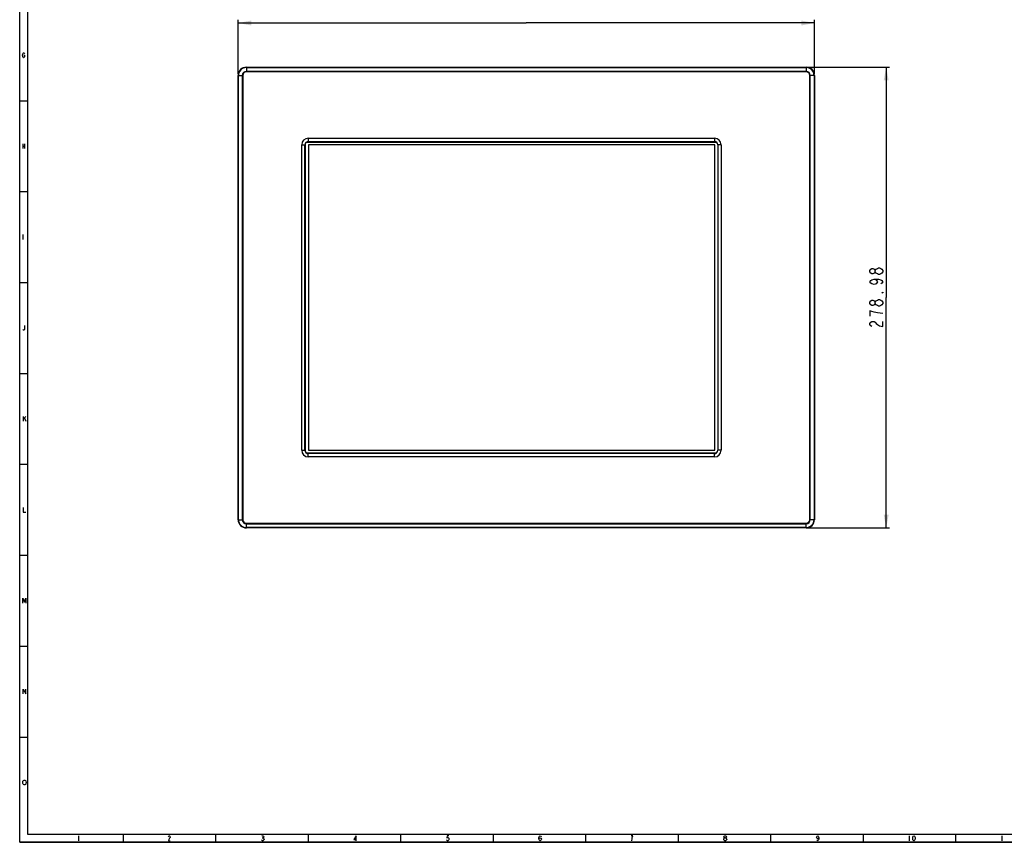
# Model space of a CAD drawing. Units: millimetres. Extents: x 0 to 1189, y 0 to 841.
# Drawn here: x 0 to 596, y 0 to 498 of the extents above; entities that cross this region are included whole.
import ezdxf

# ---------------------------------------------------------------- set-up
doc = ezdxf.new("R2010")
doc.units = ezdxf.units.MM
doc.header["$LTSCALE"] = 65.395
doc.layers.get('0').update_dxf_attribs({"linetype": 'CONTINUOUS'})
doc.layers.add('03___PRT_ALL_CURVES', color=7, linetype='CONTINUOUS')
doc.styles.get("Standard").update_dxf_attribs({"font": 'txt', "width": 0.8})
doc.dimstyles.new('DIMSTYLE_1', dxfattribs={"dimtxt": 8, "dimasz": 8, "dimexe": 0.18, "dimexo": 0.0625, "dimgap": 0.09, "dimtad": 1, "dimdsep": 46, "dimtxsty": 'STANDARD', "dimblk": '_FILLED', "dimblk1": '_FILLED', "dimblk2": '_FILLED', "dimcen": 0.09, "dimadec": 0, "dimazin": 0, "dimtp": 0.05, "dimtm": 0.05, "dimtfac": 1, "dimtofl": 0, "dimtmove": 0, "dimatfit": 3, "dimldrblk": '_FILLED', "dimfxl": 1, "dimtolj": 1, "dimarcsym": 0})

# ---------------------------------------------------------------- blocks, each defined once
blk = doc.blocks.new('_FILLED')
at = {"color": 0, "linetype": 'ByBlock'}
blk.add_solid([(0, 0), (-1, 0.1875), (-1, -0.1875)], dxfattribs=at)
blk = doc.blocks.new('*D0')
at = {"color": 2, "linetype": 'Continuous'}
for p, q in [((132.26, 465.39), (132.26, 498.17)), ((132.26, 496.17), (306.75, 496.17)), ((481.24, 496.17), (306.75, 496.17)), ((481.24, 465.39), (481.24, 498.17))]:
    blk.add_line(p, q, dxfattribs=at)
at = {"color": 2, "linetype": 'Continuous', "xscale": 8, "yscale": 8, "zscale": 8, "rotation": 180}
blk.add_blockref('_FILLED', (132.26, 496.17), dxfattribs=at)
at = {"color": 2, "linetype": 'Continuous', "xscale": 8, "yscale": 8, "zscale": 8}
blk.add_blockref('_FILLED', (481.24, 496.17), dxfattribs=at)
blk = doc.blocks.new('*D1')
at = {"color": 2, "linetype": 'Continuous'}
for p, q in [((477.25, 469.38), (526.69, 469.38)), ((524.69, 469.38), (524.69, 329.89)), ((524.69, 190.4), (524.69, 329.89)), ((477.25, 190.4), (526.69, 190.4))]:
    blk.add_line(p, q, dxfattribs=at)
at = {"color": 2, "linetype": 'Continuous', "xscale": 8, "yscale": 8, "zscale": 8}
for p, rotation in [((524.69, 469.38), 90), ((524.69, 190.4), 270)]:
    blk.add_blockref('_FILLED', p, dxfattribs=dict(at, rotation=rotation))

msp = doc.modelspace()

# ---------------------------------------------------------------- linework, layer by layer
at = {"color": 7, "linetype": 'Continuous'}
for p, q in [((0, 0), (0, 841)), ((0, 0), (0, 840.924)), ((4.829, 4.829), (4.829, 836.095)), ((137.251, 469.375), (476.251, 469.375)), ((132.262, 195.386), (132.262, 464.386)), ((481.241, 464.386), (481.241, 195.386)), ((0, 449.127), (4.829, 449.127)), ((174.751, 426.386), (420.751, 426.386)), ((174.751, 424.386), (420.751, 424.386)), ((170.751, 237.386), (170.751, 422.386)), ((172.751, 237.386), (172.751, 422.386)), ((422.751, 422.386), (422.751, 237.386)), ((424.751, 422.386), (424.751, 237.386)), ((0, 394.076), (4.829, 394.076)), ((0, 339.024), (4.829, 339.024)), ((0, 283.973), (4.829, 283.973)), ((420.751, 235.386), (174.751, 235.386)), ((420.751, 233.386), (174.751, 233.386)), ((0, 228.921), (4.829, 228.921)), ((476.251, 190.396), (137.251, 190.396)), ((0, 173.869), (4.829, 173.869)), ((0, 118.818), (4.829, 118.818)), ((0, 63.766), (4.829, 63.766)), ((0, 0), (1189, 0)), ((1189, 0), (0, 0)), ((1184.171, 4.829), (4.829, 4.829)), ((62.596, 4.829), (62.596, 0)), ((118.614, 4.829), (118.614, 0)), ((174.631, 4.829), (174.631, 0)), ((230.649, 4.829), (230.649, 0)), ((286.666, 4.829), (286.666, 0)), ((342.684, 4.829), (342.684, 0)), ((398.701, 4.829), (398.701, 0)), ((454.718, 4.829), (454.718, 0)), ((510.736, 4.829), (510.736, 0)), ((566.753, 4.829), (566.753, 0))]:
    msp.add_line(p, q, dxfattribs=at)
at = {"color": 9, "linetype": 'Continuous'}
for p, q in [((137.251, 469.305), (137.251, 469.375)), ((137.251, 469.305), (476.251, 469.305)), ((137.251, 469.305), (137.251, 469.154)), ((137.251, 469.154), (137.251, 466.871)), ((137.251, 469.154), (476.251, 469.154)), ((476.251, 466.871), (137.251, 466.871)), ((137.251, 466.523), (137.251, 466.871)), ((476.251, 466.523), (137.251, 466.523)), ((476.251, 469.305), (476.251, 469.375)), ((476.251, 469.305), (476.251, 469.154)), ((476.251, 469.154), (476.251, 466.871)), ((476.251, 466.523), (476.251, 466.871)), ((132.332, 464.386), (132.262, 464.386)), ((132.332, 195.386), (132.332, 464.386)), ((132.332, 464.386), (132.483, 464.386)), ((132.483, 464.386), (134.766, 464.386)), ((132.483, 195.386), (132.483, 464.386)), ((134.766, 464.386), (134.766, 195.386)), ((135.114, 464.386), (134.766, 464.386)), ((135.114, 464.386), (135.114, 195.386)), ((478.389, 195.386), (478.389, 464.386)), ((478.389, 464.386), (478.737, 464.386)), ((481.02, 464.386), (478.737, 464.386)), ((478.737, 195.386), (478.737, 464.386)), ((481.02, 464.386), (481.02, 195.386)), ((481.171, 464.386), (481.02, 464.386)), ((481.171, 464.386), (481.241, 464.386)), ((481.171, 464.386), (481.171, 195.386)), ((174.751, 426.386), (174.751, 424.386)), ((420.751, 426.386), (420.751, 424.386)), ((170.751, 422.386), (172.751, 422.386)), ((424.751, 422.386), (422.751, 422.386)), ((170.751, 237.386), (172.751, 237.386)), ((174.751, 233.386), (174.751, 235.386)), ((420.751, 233.386), (420.751, 235.386)), ((424.751, 237.386), (422.751, 237.386)), ((132.332, 195.386), (132.262, 195.386)), ((132.332, 195.386), (132.483, 195.386)), ((132.483, 195.386), (134.766, 195.386)), ((135.114, 195.386), (134.766, 195.386)), ((137.251, 193.248), (476.251, 193.248)), ((137.251, 193.248), (137.251, 192.9)), ((137.251, 192.9), (476.251, 192.9)), ((137.251, 190.617), (137.251, 192.9)), ((476.251, 193.248), (476.251, 192.9)), ((476.251, 190.617), (476.251, 192.9)), ((478.389, 195.386), (478.737, 195.386)), ((481.02, 195.386), (478.737, 195.386)), ((481.171, 195.386), (481.02, 195.386)), ((481.171, 195.386), (481.241, 195.386)), ((476.251, 190.617), (137.251, 190.617)), ((137.251, 190.466), (137.251, 190.617)), ((137.251, 190.466), (137.251, 190.396)), ((476.251, 190.466), (137.251, 190.466)), ((476.251, 190.466), (476.251, 190.617)), ((476.251, 190.466), (476.251, 190.396))]:
    msp.add_line(p, q, dxfattribs=at)
at = {"color": 2, "linetype": 'Continuous'}
for p, q in [((1.932, 423.002), (1.932, 420.105)), ((1.932, 421.553), (2.897, 421.553)), ((2.897, 423.002), (2.897, 420.105)), ((1.932, 367.999), (1.932, 365.101)), ((2.173, 257.847), (2.173, 254.95)), ((2.173, 256.157), (3.622, 257.847)), ((2.897, 256.881), (3.622, 254.95)), ((35.554, 3.863), (35.554, 0.966)), ((146.924, 2.656), (147.287, 2.656)), ((538.551, 3.863), (538.551, 0.966)), ((594.762, 3.863), (594.762, 0.966))]:
    msp.add_line(p, q, dxfattribs=at)
for points in [[(2.415, 476.605), (2.897, 476.605), (2.897, 475.639), (2.777, 475.398), (2.535, 475.156), (2.294, 475.156), (2.052, 475.398), (1.932, 475.639), (1.811, 475.881), (1.69, 476.605), (1.811, 477.329), (1.932, 477.571), (2.052, 477.812), (2.294, 478.054), (2.535, 478.054), (2.777, 477.812), (2.897, 477.571)], [(518.02, 345.486), (517.353, 344.686), (516.686, 344.286), (516.02, 344.286), (515.353, 344.686), (514.686, 345.486), (514.686, 346.286), (515.353, 347.086), (516.02, 347.486), (516.686, 347.486), (517.353, 347.086), (518.02, 346.286)], [(522.686, 345.486), (522.02, 344.686), (521.353, 344.286), (520.686, 343.886), (520.02, 343.886), (519.353, 344.286), (518.686, 344.686), (518.02, 345.486), (518.02, 346.286), (518.686, 347.086), (519.353, 347.486), (520.02, 347.886), (520.686, 347.886), (521.353, 347.486), (522.02, 347.086), (522.686, 346.286), (522.686, 345.486)], [(517.353, 341.086), (518.686, 340.686), (519.353, 339.486), (518.686, 338.286), (517.353, 337.886), (516.02, 338.286), (515.353, 338.686), (514.686, 339.486), (515.353, 340.286), (516.02, 340.686), (517.353, 341.086), (520.02, 341.086), (521.353, 340.686), (522.02, 340.286), (522.686, 339.486), (522.02, 338.686), (521.353, 338.286)], [(518.02, 326.286), (517.353, 325.486), (516.686, 325.086), (516.02, 325.086), (515.353, 325.486), (514.686, 326.286), (514.686, 327.086), (515.353, 327.886), (516.02, 328.286), (516.686, 328.286), (517.353, 327.886), (518.02, 327.086)], [(522.686, 326.286), (522.02, 325.486), (521.353, 325.086), (520.686, 324.686), (520.02, 324.686), (519.353, 325.086), (518.686, 325.486), (518.02, 326.286), (518.02, 327.086), (518.686, 327.886), (519.353, 328.286), (520.02, 328.686), (520.686, 328.686), (521.353, 328.286), (522.02, 327.886), (522.686, 327.086), (522.686, 326.286)], [(522.686, 333.086), (522.686, 332.686), (522.02, 332.686), (522.686, 333.086)], [(522.686, 320.286), (519.353, 320.686), (517.353, 321.086), (516.02, 321.486), (514.686, 321.886), (514.686, 318.686)], [(2.897, 312.947), (2.897, 310.533), (2.777, 310.291), (2.535, 310.05), (2.294, 310.05), (2.052, 310.291), (1.932, 310.533)], [(516.02, 312.286), (515.353, 312.686), (514.686, 313.486), (514.686, 314.286), (515.353, 315.086), (516.02, 315.486), (517.353, 315.486), (518.02, 315.086), (518.686, 314.286), (519.353, 313.486), (520.686, 312.686), (522.686, 312.286), (522.686, 315.486)], [(2.173, 202.796), (2.173, 199.898), (3.622, 199.898)], [(1.992, 144.895), (1.992, 147.792), (2.897, 145.378), (3.803, 147.792), (3.803, 144.895)], [(2.173, 89.843), (2.173, 92.741), (3.622, 89.843), (3.622, 92.741)], [(3.622, 35.274), (3.441, 35.033), (3.079, 34.792), (2.716, 34.792), (2.354, 35.033), (2.173, 35.274), (1.992, 35.516), (1.811, 36.24), (1.992, 36.965), (2.173, 37.206), (2.354, 37.448), (2.716, 37.689), (3.079, 37.689), (3.441, 37.448), (3.622, 37.206), (3.803, 36.965), (3.984, 36.24), (3.803, 35.516), (3.622, 35.274)], [(90.122, 3.38), (90.243, 3.622), (90.484, 3.863), (90.726, 3.863), (90.967, 3.622), (91.088, 3.38), (91.088, 2.897), (90.967, 2.656), (90.726, 2.415), (90.484, 2.173), (90.243, 1.69), (90.122, 0.966), (91.088, 0.966)], [(146.562, 3.622), (146.924, 3.863), (147.287, 3.863), (147.649, 3.622), (147.83, 3.38), (147.83, 3.139), (147.649, 2.897), (147.287, 2.656), (147.649, 2.415), (147.83, 2.173), (148.011, 1.932), (148.011, 1.69), (147.83, 1.449), (147.649, 1.207), (147.287, 0.966), (146.924, 0.966), (146.562, 1.207), (146.381, 1.449)], [(203.666, 0.966), (203.666, 3.863), (202.399, 1.69), (204.028, 1.69)], [(259.865, 3.863), (258.778, 3.863), (258.597, 2.656), (258.959, 2.897), (259.321, 2.897), (259.684, 2.656), (259.865, 2.415), (260.046, 1.932), (259.865, 1.449), (259.684, 1.207), (259.321, 0.966), (258.959, 0.966), (258.597, 1.207), (258.416, 1.449)], [(314.433, 1.932), (314.615, 2.415), (315.158, 2.656), (315.701, 2.415), (315.882, 1.932), (315.701, 1.449), (315.52, 1.207), (315.158, 0.966), (314.796, 1.207), (314.615, 1.449), (314.433, 1.932), (314.433, 2.897), (314.615, 3.38), (314.796, 3.622), (315.158, 3.863), (315.52, 3.622), (315.701, 3.38)], [(370.692, 0.966), (370.813, 2.173), (370.934, 2.897), (371.055, 3.38), (371.175, 3.863), (370.209, 3.863)], [(427.012, 0.966), (426.649, 1.207), (426.468, 1.449), (426.287, 1.69), (426.287, 1.932), (426.468, 2.173), (426.649, 2.415), (427.012, 2.656), (427.374, 2.656), (427.736, 2.415), (427.917, 2.173), (428.098, 1.932), (428.098, 1.69), (427.917, 1.449), (427.736, 1.207), (427.374, 0.966), (427.012, 0.966)], [(427.012, 2.656), (426.649, 2.897), (426.468, 3.139), (426.468, 3.38), (426.649, 3.622), (427.012, 3.863), (427.374, 3.863), (427.736, 3.622), (427.917, 3.38), (427.917, 3.139), (427.736, 2.897), (427.374, 2.656)], [(483.934, 2.897), (483.753, 2.415), (483.21, 2.173), (482.667, 2.415), (482.486, 2.897), (482.667, 3.38), (482.848, 3.622), (483.21, 3.863), (483.572, 3.622), (483.753, 3.38), (483.934, 2.897), (483.934, 1.932), (483.753, 1.449), (483.572, 1.207), (483.21, 0.966), (482.848, 1.207), (482.667, 1.449)], [(541.449, 0.966), (541.087, 1.207), (540.906, 1.449), (540.725, 1.932), (540.725, 2.897), (540.906, 3.38), (541.087, 3.622), (541.449, 3.863), (541.811, 3.622), (541.992, 3.38), (542.173, 2.897), (542.173, 1.932), (541.992, 1.449), (541.811, 1.207), (541.449, 0.966)]]:
    msp.add_lwpolyline(points, dxfattribs=at)
at = {"color": 7, "linetype": 'Continuous'}
for centre, radius, start, end in [((137.251, 464.386), 4.99, 90, 180), ((476.251, 464.386), 4.99, 0, 90), ((174.751, 422.386), 4, 90, 180), ((174.751, 422.386), 2, 90, 180), ((420.751, 422.386), 4, 0, 90), ((420.751, 422.386), 2, 0, 90), ((174.751, 237.386), 4, 180, 270), ((174.751, 237.386), 2, 180, 270), ((420.751, 237.386), 2, 270, 360), ((420.751, 237.386), 4, 270, 360), ((137.251, 195.386), 4.99, 180, 270), ((476.251, 195.386), 4.99, 270, 360)]:
    msp.add_arc(centre, radius, start, end, dxfattribs=at)
at = {"color": 9, "linetype": 'Continuous'}
for centre, radius, start, end in [((137.251, 464.386), 4.92, 90, 180), ((137.251, 464.386), 4.768, 90, 180), ((137.251, 464.386), 2.486, 90, 180), ((137.251, 464.386), 2.137, 90, 180), ((476.251, 464.386), 4.92, 0, 90), ((476.251, 464.386), 4.768, 0, 90), ((476.251, 464.386), 2.486, 0, 90), ((476.251, 464.386), 2.137, 0, 90), ((137.251, 195.386), 4.92, 180, 270), ((137.251, 195.386), 4.768, 180, 270), ((137.251, 195.386), 2.486, 180, 270), ((137.251, 195.386), 2.137, 180, 270), ((476.251, 195.386), 4.92, 270, 360), ((476.251, 195.386), 2.137, 270, 360), ((476.251, 195.386), 2.486, 270, 360), ((476.251, 195.386), 4.768, 270, 360)]:
    msp.add_arc(centre, radius, start, end, dxfattribs=at)
at = {"layer": '03___PRT_ALL_CURVES', "color": 40, "linetype": 'Continuous'}
for p, q in [((422.053, 423.886), (173.449, 423.886)), ((172.951, 423.221), (172.951, 422.386)), ((172.951, 422.386), (172.951, 237.386)), ((174.951, 422.386), (174.951, 237.386)), ((420.951, 422.386), (174.951, 422.386)), ((420.951, 237.386), (420.951, 422.386)), ((172.951, 237.386), (172.951, 236.548)), ((173.45, 235.886), (422.054, 235.886)), ((174.951, 237.386), (420.951, 237.386))]:
    msp.add_line(p, q, dxfattribs=at)

# ---------------------------------------------------------------- dimensions: what is measured, and where the dimension line sits
at = {"color": 2, "linetype": 'Continuous'}
for base, p1, p2, angle, picture, middle in [((132.262, 496.169), (481.241, 465.386), (132.262, 465.386), 180, '*D0', (287.551, 498.169)), ((524.686, 190.396), (477.251, 469.375), (477.251, 190.396), 270, '*D1', (522.686, 310.686))]:
    dim = msp.add_linear_dim(base=base, p1=p1, p2=p2, angle=angle, dimstyle='DIMSTYLE_1', dxfattribs=at)
    dim.commit()
    dim.dimension.update_dxf_attribs({"geometry": picture, "text_midpoint": middle, "dimtype": 160})

doc.saveas('drawing.dxf')
